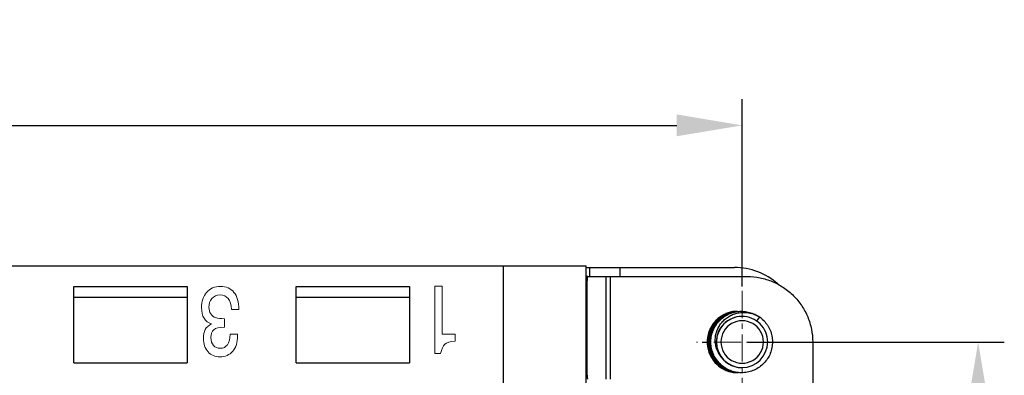
# Model space of a CAD drawing. Units: millimetres. Extents: x 11 to 673, y 29 to 500.
# Drawn here: x 412 to 458, y 338 to 354 of the extents above; entities that cross this region are included whole.
import ezdxf

# ---------------------------------------------------------------- set-up
doc = ezdxf.new("R2010")
doc.units = ezdxf.units.MM
doc.header["$MEASUREMENT"] = 0
doc.linetypes.add('CENTER', pattern=[2, 1.25, -0.25, 0.25, -0.25])
doc.layers.get('0').update_dxf_attribs({"lineweight": 30})
for name, color, linetype, lineweight in [('CEN', 1, 'CENTER', 15), ('DIM', 3, 'Continuous', 15), ('模刻', 1, 'Continuous', 20)]:
    doc.layers.add(name, color=color, linetype=linetype, lineweight=lineweight)
doc.styles.add('Romans字体', font='romans.shx', dxfattribs={"width": 0.75})
doc.dimstyles.new('01', dxfattribs={"dimtxt": 3.5, "dimasz": 3, "dimexe": 1.2, "dimexo": 0.2, "dimgap": 0.8, "dimtad": 1, "dimdec": 1, "dimdsep": 46, "dimtxsty": 'Romans字体', "dimcen": 0, "dimclrd": 1, "dimclre": 6, "dimclrt": 4, "dimazin": 2, "dimtfac": 1, "dimtdec": 1, "dimtofl": 0, "dimtmove": 0, "dimatfit": 3, "dimfxl": 1, "dimtolj": 1, "dimtzin": 0, "dimarcsym": 0})

# ---------------------------------------------------------------- blocks, each defined once
blk = doc.blocks.new('*D5')
at = {"layer": 'Defpoints', "color": 0}
for p in [(445.674, 339.459), (445.674, 312.459), (456.445, 312.459)]:
    blk.add_point(p, dxfattribs=at)
at = {"layer": 'DIM', "color": 6, "lineweight": -2}
for p, q in [((445.874, 339.459), (457.645, 339.459)), ((445.874, 312.459), (457.645, 312.459))]:
    blk.add_line(p, q, dxfattribs=at)
at = {"layer": 'DIM', "color": 1, "lineweight": -2}
blk.add_line((456.445, 336.459), (456.445, 315.459), dxfattribs=at)
at = {"layer": 'DIM', "color": 1}
for points in [[(455.945, 336.459), (456.945, 336.459), (456.445, 339.459)], [(455.945, 315.459), (456.945, 315.459), (456.445, 312.459)]]:
    blk.add_solid(points, dxfattribs=at)
at = {"layer": 'DIM', "color": 4, "insert": (453.895, 325.959), "char_height": 3.5, "attachment_point": 5, "rotation": 90, "style": 'Romans字体'}
blk.add_mtext('\\A1;27', dxfattribs=at)
blk = doc.blocks.new('*D7')
at = {"layer": 'Defpoints', "color": 0}
for p in [(445.625, 349.395), (368.125, 341.81), (445.625, 341.81)]:
    blk.add_point(p, dxfattribs=at)
at = {"layer": 'DIM', "color": 6, "lineweight": -2}
for p, q in [((368.125, 342.01), (368.125, 350.595)), ((445.625, 342.01), (445.625, 350.595))]:
    blk.add_line(p, q, dxfattribs=at)
at = {"layer": 'DIM', "color": 1, "lineweight": -2}
blk.add_line((371.125, 349.395), (442.625, 349.395), dxfattribs=at)
at = {"layer": 'DIM', "color": 1}
for points in [[(371.125, 349.895), (371.125, 348.895), (368.125, 349.395)], [(442.625, 349.895), (442.625, 348.895), (445.625, 349.395)]]:
    blk.add_solid(points, dxfattribs=at)
at = {"layer": 'DIM', "color": 4, "insert": (406.875, 351.945), "char_height": 3.5, "attachment_point": 5, "style": 'Romans字体'}
blk.add_mtext('\\A1;77.5', dxfattribs=at)

msp = doc.modelspace()

# ---------------------------------------------------------------- linework, layer by layer
at = {"color": 7, "linetype": 'Continuous'}
for p, q in [((375.275, 342.96), (438.475, 342.96)), ((434.675, 330.96), (434.675, 342.96)), ((438.475, 330.96), (438.475, 342.96)), ((438.479, 342.883), (445.272, 342.877)), ((438.625, 342.883), (438.625, 342.46)), ((440.015, 342.882), (440.014, 342.46)), ((438.547, 342.46), (438.475, 342.46)), ((414.975, 338.51), (414.975, 342.01)), ((414.975, 342.01), (420.175, 342.01)), ((420.175, 342.01), (420.175, 338.51)), ((425.175, 342.01), (430.375, 342.01)), ((425.175, 338.51), (425.175, 342.01)), ((430.375, 342.01), (430.375, 338.51)), ((438.521, 342.16), (438.475, 342.16)), ((414.975, 341.51), (420.175, 341.51)), ((425.175, 341.51), (430.375, 341.51)), ((444.796, 340.692), (444.798, 340.693)), ((445.098, 340.825), (445.102, 340.826)), ((445.279, 340.846), (445.282, 340.846)), ((445.281, 340.856), (445.285, 340.857)), ((446.417, 340.611), (446.288, 340.423)), ((414.975, 338.51), (420.175, 338.51)), ((425.175, 338.51), (430.375, 338.51)), ((438.521, 338.06), (438.475, 338.06)), ((445.153, 338.104), (445.151, 338.105)), ((445.155, 338.104), (445.153, 338.104)), ((445.226, 338.083), (445.224, 338.084))]:
    msp.add_line(p, q, dxfattribs=at)
at = {"color": 3, "linetype": 'Continuous'}
for p, q in [((438.547, 342.46), (445.859, 342.46)), ((439.371, 342.46), (439.371, 337.76)), ((439.563, 342.46), (439.563, 337.76)), ((438.521, 338.06), (438.521, 342.16)), ((443.785, 339.46), (444.019, 339.46)), ((448.857, 339.46), (448.857, 331.76))]:
    msp.add_line(p, q, dxfattribs=at)
at = {"color": 7, "linetype": 'Continuous'}
for centre, radius, start, end in [((445.269, 339.877), 3, 48.4265, 89.9477), ((445.458, 339.463), 1.406, 129.275, 152.9092), ((445.447, 339.463), 1.406, 128.8197, 145.0485), ((445.427, 339.461), 1.408, 128.2628, 136.9015), ((445.437, 339.462), 1.407, 128.5267, 137.181), ((445.61, 339.461), 1.174, 90.032, 180.0375), ((445.619, 339.46), 1.175, 90.0205, 180.0205), ((445.425, 339.463), 1.406, 120.436, 128.2515), ((445.436, 339.463), 1.406, 120.7778, 128.52), ((445.448, 339.462), 1.408, 121.2498, 128.8109), ((445.455, 339.466), 1.402, 128.1574, 129.2769), ((445.468, 339.463), 1.406, 121.9495, 129.5636), ((445.48, 339.462), 1.407, 122.3263, 129.8916), ((445.49, 339.462), 1.407, 122.6759, 130.2284), ((445.458, 339.463), 1.406, 121.579, 128.1523), ((445.425, 339.463), 1.405, 112.762, 120.4317), ((445.436, 339.462), 1.407, 113.237, 120.768), ((445.444, 339.467), 1.402, 120.2408, 121.2446), ((445.457, 339.464), 1.405, 114.0004, 121.5759), ((445.468, 339.462), 1.407, 114.4091, 121.9427), ((445.478, 339.465), 1.404, 119.0371, 122.3182), ((445.489, 339.464), 1.405, 116.2572, 122.6717), ((445.445, 339.465), 1.404, 117.0543, 120.2394), ((445.479, 339.462), 1.407, 114.7889, 118.9509), ((445.446, 339.463), 1.406, 116.5841, 117.0549), ((445.447, 339.462), 1.407, 113.6032, 116.5839), ((445.522, 339.463), 1.406, 117.9956, 118.2364), ((445.522, 339.462), 1.407, 107.9409, 117.9892), ((445.489, 339.463), 1.406, 115.6263, 116.2544), ((445.489, 339.462), 1.406, 105.9673, 115.621), ((445.424, 339.464), 1.405, 112.2967, 112.7554), ((445.434, 339.467), 1.401, 112.3232, 113.2317), ((445.446, 339.464), 1.404, 106.7566, 113.6013), ((445.457, 339.463), 1.406, 104.7137, 114.0004), ((445.467, 339.466), 1.403, 111.4975, 114.4014), ((445.478, 339.465), 1.404, 108.7279, 114.7865), ((445.425, 339.463), 1.405, 104.4091, 112.2966), ((445.434, 339.466), 1.403, 109.5222, 112.3221), ((445.564, 339.463), 1.406, 117.0388, 117.4353), ((445.565, 339.462), 1.407, 107.1433, 117.0329), ((445.533, 339.461), 1.408, 114.6665, 115.4517), ((445.5, 339.463), 1.406, 106.4921, 113.4751), ((445.532, 339.463), 1.406, 107.7314, 114.6685), ((445.468, 339.463), 1.406, 105.2288, 111.498), ((445.435, 339.463), 1.406, 103.9407, 109.5226), ((445.575, 339.463), 1.406, 113.7086, 114.6543), ((445.543, 339.463), 1.406, 102.4027, 112.676), ((445.575, 339.463), 1.406, 104.3736, 113.7041), ((445.511, 339.463), 1.406, 108.9517, 110.6996), ((445.478, 339.463), 1.406, 104.6799, 108.7249), ((445.446, 339.463), 1.405, 104.3175, 106.7518), ((445.511, 339.463), 1.406, 106.8861, 108.9518), ((445.585, 339.463), 1.406, 97.9306, 111.8773), ((445.553, 339.464), 1.405, 96.9548, 109.9016), ((445.423, 339.468), 1.401, 103.367, 104.4039), ((445.521, 339.464), 1.405, 107.3048, 107.9278), ((445.435, 339.466), 1.402, 99.2525, 103.9391), ((445.466, 339.467), 1.401, 103.5642, 105.2273), ((445.424, 339.466), 1.403, 102.0147, 103.367), ((445.456, 339.465), 1.404, 103.9845, 104.7043), ((445.498, 339.468), 1.401, 105.6436, 106.4888), ((445.51, 339.465), 1.404, 100.4282, 106.885), ((445.446, 339.463), 1.406, 103.1984, 104.1825), ((445.489, 339.463), 1.406, 101.3247, 105.955), ((445.521, 339.463), 1.406, 103.7147, 107.3047), ((445.53, 339.468), 1.4, 105.1543, 107.7216), ((445.457, 339.463), 1.405, 98.9332, 103.9839), ((445.499, 339.466), 1.402, 103.1881, 105.6427), ((445.478, 339.465), 1.404, 98.0589, 104.679), ((445.446, 339.463), 1.406, 102.2905, 103.1984), ((445.424, 339.463), 1.405, 99.0428, 102.0143), ((445.467, 339.467), 1.402, 101.2189, 103.5631), ((445.445, 339.466), 1.403, 96.7346, 102.2903), ((445.564, 339.463), 1.406, 104.6405, 107.1304), ((445.532, 339.462), 1.407, 102.2513, 105.1545), ((445.5, 339.463), 1.405, 98.9365, 103.1879), ((445.521, 339.465), 1.403, 99.8053, 103.7155), ((445.467, 339.463), 1.405, 98.3463, 101.2188), ((445.424, 339.463), 1.406, 98.4379, 99.0429), ((445.435, 339.464), 1.405, 96.6246, 99.2508), ((445.564, 339.463), 1.406, 103.5312, 104.6406), ((445.489, 339.465), 1.404, 98.5163, 101.3251), ((445.424, 339.463), 1.405, 96.5407, 98.4379), ((445.575, 339.463), 1.405, 99.3923, 104.3621), ((445.532, 339.461), 1.408, 100.3606, 102.2517), ((445.564, 339.463), 1.406, 102.7492, 103.5312), ((445.456, 339.465), 1.404, 97.2129, 98.9332), ((445.542, 339.463), 1.405, 99.3738, 102.3922), ((445.564, 339.465), 1.403, 96.8703, 102.7486), ((445.51, 339.464), 1.404, 99.3732, 100.424), ((445.467, 339.463), 1.406, 97.631, 98.3464), ((445.478, 339.464), 1.405, 95.9298, 98.0586), ((445.51, 339.463), 1.405, 96.505, 99.3731), ((445.488, 339.468), 1.4, 97.7236, 98.5155), ((445.499, 339.464), 1.405, 97.9665, 98.9365), ((445.531, 339.466), 1.403, 94.9074, 100.2298), ((445.52, 339.467), 1.402, 97.6613, 99.8028), ((445.467, 339.464), 1.405, 95.5739, 97.4716), ((445.488, 339.467), 1.402, 95.6949, 97.723), ((445.543, 339.463), 1.406, 98.8968, 99.3738), ((445.542, 339.463), 1.405, 97, 98.8969), ((445.521, 339.464), 1.405, 95.2352, 97.6612), ((445.618, 339.46), 1.175, 359.9795, 89.9795), ((445.604, 339.462), 1.408, 47.1817, 54.7573), ((445.428, 339.461), 1.409, 152.333, 160.2587), ((445.438, 339.462), 1.409, 152.5228, 160.3457), ((445.45, 339.461), 1.41, 152.7359, 160.4756), ((445.461, 339.461), 1.41, 152.9083, 160.6257), ((445.427, 339.462), 1.408, 144.5637, 152.328), ((445.439, 339.461), 1.409, 144.8273, 152.515), ((445.449, 339.461), 1.409, 145.0531, 152.7224), ((445.427, 339.462), 1.408, 136.9163, 144.5562), ((445.438, 339.461), 1.408, 137.1908, 144.814), ((445.625, 339.461), 0.974, 359.9618, 180.0382), ((445.429, 339.462), 1.41, 160.2825, 249.9951), ((445.44, 339.462), 1.41, 160.365, 240.8631), ((445.451, 339.462), 1.41, 160.4979, 240.7287), ((445.461, 339.462), 1.41, 160.6525, 240.2554), ((445.611, 339.46), 1.176, 180.0117, 207.133), ((445.619, 339.46), 1.175, 179.9795, 269.9795), ((445.625, 339.459), 0.974, 179.9618, 0.0382), ((445.618, 339.46), 1.175, 270.0205, 0.0205), ((445.57, 339.463), 1.412, 215.3483, 231.9493), ((445.582, 339.463), 1.413, 215.1071, 223.2852), ((445.592, 339.464), 1.413, 214.83, 231.2273), ((445.605, 339.462), 1.177, 207.3501, 269.9956), ((445.515, 339.462), 1.411, 216.6528, 238.3022), ((445.527, 339.463), 1.412, 216.3174, 233.3938), ((445.534, 339.46), 1.407, 215.9377, 216.2565), ((445.539, 339.464), 1.413, 216.2634, 224.4434), ((445.549, 339.463), 1.413, 215.9109, 223.8295), ((445.56, 339.463), 1.412, 215.6105, 223.9334), ((445.545, 339.459), 1.407, 223.8366, 224.3243), ((445.538, 339.463), 1.412, 224.4556, 232.9644), ((445.549, 339.464), 1.413, 224.3309, 232.554), ((445.56, 339.463), 1.413, 223.9429, 231.7289), ((445.581, 339.463), 1.412, 223.2959, 231.5765), ((445.603, 339.464), 1.413, 222.6839, 230.8901), ((445.556, 339.459), 1.407, 231.7358, 232.3675), ((445.527, 339.464), 1.413, 233.4013, 237.924), ((445.537, 339.462), 1.411, 232.9667, 237.5584), ((445.547, 339.461), 1.409, 232.5592, 237.1758), ((445.558, 339.461), 1.41, 232.3646, 245.049), ((445.569, 339.462), 1.41, 231.9506, 247.616), ((445.58, 339.462), 1.411, 231.5797, 254.4311), ((445.591, 339.462), 1.411, 231.2333, 251.9262), ((445.441, 339.464), 1.413, 240.8632, 249.4976), ((445.492, 339.459), 1.407, 238.3993, 239.131), ((445.452, 339.464), 1.413, 240.7285, 247.2656), ((445.462, 339.463), 1.412, 240.2534, 254.0868), ((445.473, 339.463), 1.412, 239.8095, 248.3187), ((445.484, 339.463), 1.412, 239.3846, 249.0651), ((445.495, 339.464), 1.413, 239.1361, 246.5372), ((445.506, 339.464), 1.413, 238.7025, 246.2929), ((445.516, 339.463), 1.412, 238.306, 246.6708), ((445.527, 339.463), 1.412, 237.9332, 248.3392), ((445.538, 339.464), 1.413, 237.5687, 245.8532), ((445.549, 339.464), 1.413, 237.1796, 245.4536), ((445.451, 339.462), 1.411, 247.2675, 247.638), ((445.451, 339.461), 1.41, 247.6379, 249.0189), ((445.494, 339.462), 1.411, 246.5397, 246.7555), ((445.494, 339.461), 1.41, 246.7554, 247.4271), ((445.503, 339.459), 1.407, 246.2996, 247.1223), ((445.451, 339.462), 1.411, 249.0244, 255.548), ((445.441, 339.463), 1.412, 249.5005, 249.79), ((445.43, 339.464), 1.413, 249.9904, 252.3027), ((445.473, 339.464), 1.413, 248.3252, 251.5803), ((445.494, 339.463), 1.411, 247.4337, 254.8265), ((445.44, 339.462), 1.411, 249.79, 258.0447), ((445.505, 339.464), 1.412, 247.126, 253.366), ((445.516, 339.464), 1.413, 246.6786, 250.8571), ((445.537, 339.463), 1.412, 245.8642, 254.1038), ((445.548, 339.463), 1.412, 245.4671, 252.6446), ((445.559, 339.464), 1.413, 245.0517, 250.133), ((445.483, 339.462), 1.411, 249.0651, 249.8232), ((445.483, 339.462), 1.411, 249.8273, 256.3439), ((445.43, 339.462), 1.411, 252.3028, 253.7768), ((445.526, 339.462), 1.411, 248.3394, 248.9401), ((445.526, 339.461), 1.41, 248.9426, 254.6313), ((445.473, 339.462), 1.411, 251.5806, 252.893), ((445.569, 339.461), 1.41, 247.6149, 248.0597), ((445.429, 339.46), 1.409, 253.7784, 258.556), ((445.569, 339.46), 1.409, 248.0618, 252.9353), ((445.516, 339.462), 1.411, 250.8577, 252.0094), ((445.472, 339.46), 1.409, 252.8935, 256.8137), ((445.462, 339.462), 1.411, 254.0873, 255.9646), ((445.559, 339.462), 1.411, 250.134, 251.1259), ((445.515, 339.46), 1.409, 252.0091, 254.1996), ((445.451, 339.463), 1.412, 255.548, 256.5864), ((445.505, 339.462), 1.411, 253.3668, 255.0805), ((445.558, 339.46), 1.409, 251.1256, 253.3613), ((445.461, 339.46), 1.409, 255.9648, 257.1173), ((445.451, 339.463), 1.412, 256.5864, 257.5925), ((445.494, 339.463), 1.412, 254.8277, 255.868), ((445.548, 339.463), 1.411, 252.6457, 253.7807), ((445.514, 339.459), 1.407, 254.2003, 255.0827), ((445.505, 339.461), 1.41, 255.0807, 255.4419), ((445.461, 339.458), 1.407, 257.1174, 257.9516), ((445.451, 339.462), 1.411, 257.5924, 259.0378), ((445.441, 339.463), 1.412, 258.0464, 259.6981), ((445.43, 339.463), 1.412, 258.5569, 260.5382), ((445.505, 339.462), 1.41, 255.4461, 261.5937), ((445.494, 339.462), 1.411, 255.8678, 258.1531), ((445.484, 339.463), 1.412, 256.3451, 258.7136), ((445.473, 339.463), 1.412, 256.8153, 259.8219), ((445.527, 339.463), 1.412, 254.6325, 257.645), ((445.515, 339.462), 1.411, 255.0843, 259.1052), ((445.591, 339.462), 1.411, 251.9237, 253.3127), ((445.558, 339.462), 1.411, 253.365, 258.388), ((445.548, 339.462), 1.41, 253.7808, 260.8773), ((445.57, 339.465), 1.414, 252.9361, 256.9249), ((445.537, 339.463), 1.412, 254.3118, 255.149), ((445.461, 339.461), 1.41, 257.9531, 261.2806), ((445.537, 339.462), 1.411, 255.1488, 257.2688), ((445.451, 339.46), 1.409, 259.0397, 263.7666), ((445.591, 339.463), 1.412, 253.3202, 264.721), ((445.44, 339.462), 1.411, 259.6978, 262.1116), ((445.43, 339.463), 1.412, 260.5381, 263.1208), ((445.58, 339.462), 1.411, 254.4293, 256.3845), ((445.494, 339.461), 1.409, 258.1555, 263.0515), ((445.483, 339.462), 1.411, 258.7133, 261.2268), ((445.473, 339.463), 1.412, 259.8217, 262.1356), ((445.537, 339.461), 1.409, 257.2712, 262.3358), ((445.526, 339.463), 1.411, 257.7291, 260.3421), ((445.58, 339.462), 1.41, 256.3889, 262.6484), ((445.462, 339.463), 1.412, 261.2799, 261.5076), ((445.516, 339.463), 1.412, 259.1048, 261.1506), ((445.569, 339.463), 1.412, 256.9243, 259.4539), ((445.462, 339.463), 1.412, 261.5077, 262.3094), ((445.483, 339.46), 1.408, 261.2279, 264.7624), ((445.462, 339.464), 1.412, 262.3094, 263.3337), ((445.559, 339.463), 1.412, 258.3873, 260.1658), ((445.472, 339.462), 1.411, 262.1354, 264.3014), ((445.526, 339.459), 1.408, 260.3424, 262.1009), ((445.515, 339.462), 1.411, 261.1504, 263.4166), ((445.505, 339.464), 1.412, 261.594, 263.8632), ((445.568, 339.457), 1.406, 259.4542, 261.2623), ((445.559, 339.463), 1.412, 260.1657, 261.6975), ((445.548, 339.463), 1.412, 260.8782, 263.5888), ((445.526, 339.458), 1.407, 262.1015, 263.0108), ((445.537, 339.463), 1.411, 262.3362, 262.5628), ((445.537, 339.463), 1.412, 262.5628, 263.3638), ((445.569, 339.459), 1.407, 261.2648, 264.1113), ((445.558, 339.461), 1.41, 261.6976, 262.5322), ((445.58, 339.464), 1.412, 262.649, 263.6728)]:
    msp.add_arc(centre, radius, start, end, dxfattribs=at)
at = {"color": 3, "linetype": 'Continuous'}
for points, knots in [([(438.521, 342.16), (438.521, 342.198), (438.522, 342.254), (438.525, 342.324), (438.528, 342.37), (438.532, 342.406), (438.536, 342.434), (438.54, 342.45), (438.544, 342.46), (438.547, 342.46)], [0, 0, 0, 0, 0.378085, 0.549873, 0.700118, 0.823754, 0.916141, 0.974638, 1, 1, 1, 1]), ([(445.859, 342.46), (446.055, 342.46), (446.448, 342.421), (447.014, 342.249), (447.535, 341.97), (447.993, 341.595), (448.368, 341.137), (448.647, 340.615), (448.818, 340.049), (448.857, 339.656), (448.857, 339.46)], [0, 0, 0, 0, 0.12495, 0.249934, 0.374903, 0.499897, 0.624907, 0.74992, 0.874972, 1, 1, 1, 1]), ([(438.547, 337.76), (438.544, 337.76), (438.54, 337.77), (438.536, 337.785), (438.532, 337.814), (438.528, 337.85), (438.525, 337.895), (438.522, 337.966), (438.521, 338.022), (438.521, 338.06)], [0, 0, 0, 0, 0.025362, 0.083859, 0.176246, 0.299882, 0.450127, 0.621915, 1, 1, 1, 1])]:
    msp.add_open_spline(points, degree=3, knots=knots, dxfattribs=at)
at = {"color": 7, "linetype": 'Continuous'}
for points, knots in [([(444.763, 338.243), (444.666, 338.299), (444.484, 338.437), (444.268, 338.702), (444.122, 339.01), (444.053, 339.345), (444.066, 339.686), (444.16, 340.014), (444.329, 340.31), (444.486, 340.475), (444.573, 340.547)], [0, 0, 0, 0, 0.12508, 0.250154, 0.375215, 0.500252, 0.625256, 0.750218, 0.875133, 1, 1, 1, 1]), ([(444.765, 338.248), (444.668, 338.305), (444.488, 338.443), (444.276, 338.707), (444.131, 339.014), (444.064, 339.346), (444.077, 339.685), (444.169, 340.011), (444.336, 340.305), (444.491, 340.47), (444.577, 340.542)], [0, 0, 0, 0, 0.12508, 0.250154, 0.375214, 0.500251, 0.625255, 0.750217, 0.875132, 1, 1, 1, 1]), ([(444.755, 338.26), (444.661, 338.318), (444.485, 338.457), (444.278, 338.721), (444.139, 339.025), (444.074, 339.354), (444.088, 339.688), (444.18, 340.01), (444.345, 340.302), (444.497, 340.465), (444.581, 340.536)], [0, 0, 0, 0, 0.12508, 0.250154, 0.375213, 0.50025, 0.625253, 0.750215, 0.875131, 1, 1, 1, 1]), ([(444.772, 338.257), (444.662, 338.323), (444.461, 338.487), (444.237, 338.804), (444.106, 339.17), (444.08, 339.558), (444.158, 339.938), (444.337, 340.283), (444.601, 340.567), (444.823, 340.702), (444.94, 340.752)], [0, 0, 0, 0, 0.125103, 0.250198, 0.375274, 0.500317, 0.625316, 0.750263, 0.875155, 1, 1, 1, 1]), ([(444.384, 338.62), (444.319, 338.707), (444.209, 338.896), (444.115, 339.21), (444.094, 339.537), (444.149, 339.86), (444.277, 340.162), (444.47, 340.426), (444.718, 340.639), (444.913, 340.74), (445.014, 340.778)], [0, 0, 0, 0, 0.125115, 0.250212, 0.375281, 0.500312, 0.6253, 0.750242, 0.875139, 1, 1, 1, 1]), ([(444.389, 338.626), (444.33, 338.707), (444.228, 338.882), (444.135, 339.171), (444.105, 339.472), (444.139, 339.774), (444.237, 340.06), (444.394, 340.32), (444.601, 340.54), (444.768, 340.654), (444.856, 340.702)], [0, 0, 0, 0, 0.125105, 0.250193, 0.375255, 0.500285, 0.625276, 0.750225, 0.875132, 1, 1, 1, 1]), ([(444.395, 338.634), (444.334, 338.717), (444.232, 338.897), (444.14, 339.194), (444.116, 339.504), (444.159, 339.812), (444.268, 340.102), (444.437, 340.363), (444.659, 340.579), (444.835, 340.688), (444.928, 340.732)], [0, 0, 0, 0, 0.125107, 0.250196, 0.375259, 0.500287, 0.625275, 0.750219, 0.875119, 1, 1, 1, 1]), ([(444.405, 338.635), (444.343, 338.72), (444.238, 338.906), (444.147, 339.212), (444.127, 339.53), (444.178, 339.845), (444.298, 340.141), (444.481, 340.402), (444.718, 340.616), (444.904, 340.72), (445.001, 340.76)], [0, 0, 0, 0, 0.125113, 0.250207, 0.375274, 0.500305, 0.625293, 0.750237, 0.875137, 1, 1, 1, 1]), ([(444.411, 338.641), (444.349, 338.728), (444.243, 338.919), (444.154, 339.234), (444.139, 339.561), (444.199, 339.882), (444.331, 340.181), (444.528, 340.442), (444.778, 340.651), (444.974, 340.748), (445.075, 340.785)], [0, 0, 0, 0, 0.125117, 0.250214, 0.375282, 0.500313, 0.6253, 0.750241, 0.875139, 1, 1, 1, 1]), ([(444.418, 338.646), (444.361, 338.728), (444.262, 338.904), (444.173, 339.193), (444.148, 339.495), (444.187, 339.795), (444.289, 340.08), (444.449, 340.336), (444.66, 340.553), (444.828, 340.665), (444.917, 340.711)], [0, 0, 0, 0, 0.125106, 0.250195, 0.375257, 0.500287, 0.625278, 0.750226, 0.875132, 1, 1, 1, 1]), ([(444.426, 338.651), (444.367, 338.735), (444.267, 338.916), (444.18, 339.215), (444.159, 339.525), (444.207, 339.831), (444.32, 340.12), (444.493, 340.378), (444.718, 340.591), (444.896, 340.698), (444.989, 340.741)], [0, 0, 0, 0, 0.12511, 0.250202, 0.375267, 0.500297, 0.625286, 0.750231, 0.875134, 1, 1, 1, 1]), ([(444.433, 338.656), (444.372, 338.743), (444.271, 338.93), (444.186, 339.236), (444.171, 339.555), (444.227, 339.868), (444.352, 340.161), (444.539, 340.418), (444.778, 340.628), (444.965, 340.728), (445.062, 340.768)], [0, 0, 0, 0, 0.125114, 0.250209, 0.375275, 0.500306, 0.625294, 0.750236, 0.875136, 1, 1, 1, 1]), ([(444.564, 338.506), (444.507, 338.568), (444.403, 338.703), (444.286, 338.931), (444.212, 339.176), (444.183, 339.43), (444.201, 339.685), (444.264, 339.933), (444.37, 340.166), (444.517, 340.375), (444.699, 340.555), (444.91, 340.698), (445.143, 340.802), (445.392, 340.862), (445.647, 340.875), (445.9, 340.843), (446.143, 340.766), (446.294, 340.686), (446.364, 340.64)], [0, 0, 0, 0, 0.062585, 0.125165, 0.187737, 0.250298, 0.312846, 0.375378, 0.437893, 0.50039, 0.562869, 0.625332, 0.687782, 0.750224, 0.812661, 0.8751, 0.937545, 1, 1, 1, 1]), ([(444.565, 338.924), (444.528, 338.985), (444.464, 339.114), (444.405, 339.322), (444.384, 339.537), (444.401, 339.753), (444.455, 339.962), (444.544, 340.158), (444.665, 340.337), (444.814, 340.493), (444.986, 340.622), (445.178, 340.72), (445.383, 340.787), (445.596, 340.82), (445.811, 340.818), (446.024, 340.783), (446.228, 340.715), (446.356, 340.649), (446.417, 340.611)], [0, 0, 0, 0, 0.062574, 0.12514, 0.187698, 0.250243, 0.312774, 0.37529, 0.437791, 0.500278, 0.562753, 0.625217, 0.687675, 0.75013, 0.812588, 0.875046, 0.937522, 1, 1, 1, 1]), ([(446.561, 340.494), (446.627, 340.433), (446.718, 340.331), (446.817, 340.18), (446.902, 340.021), (446.978, 339.807), (447.012, 339.583), (447.013, 339.402), (446.996, 339.222), (446.944, 339.001), (446.831, 338.753), (446.673, 338.531), (446.475, 338.343), (446.245, 338.197), (446.034, 338.114), (445.858, 338.073), (445.679, 338.048), (445.452, 338.05), (445.229, 338.096), (445.059, 338.157), (444.895, 338.235), (444.782, 338.31), (444.712, 338.367)], [0, 0, 0, 0, 0.062412, 0.093652, 0.124901, 0.187341, 0.249797, 0.281067, 0.312341, 0.374826, 0.437319, 0.499819, 0.562322, 0.624826, 0.687331, 0.71862, 0.749909, 0.812413, 0.874918, 0.906207, 0.937496, 1, 1, 1, 1])]:
    msp.add_open_spline(points, degree=3, knots=knots, dxfattribs=at)
at = {"layer": 'CEN'}
for p, q in [((445.625, 341.81), (445.625, 337.297)), ((447.573, 339.459), (443.523, 339.459))]:
    msp.add_line(p, q, dxfattribs=at)
at = {"layer": '模刻'}
for p, q in [((431.868, 342.02), (431.529, 342.02)), ((431.529, 342.02), (431.529, 338.929)), ((431.868, 339.824), (431.868, 342.02)), ((422.206, 340.949), (422.545, 340.949)), ((421.883, 340.139), (421.883, 340.53)), ((422.484, 339.824), (422.146, 339.824)), ((422.484, 339.748), (422.484, 339.824)), ((432.455, 339.824), (431.868, 339.824)), ((432.455, 339.496), (432.455, 339.824)), ((431.529, 338.929), (431.793, 338.929))]:
    msp.add_line(p, q, dxfattribs=at)
for points in [[(421.701, 342.007), (421.433, 342.007), (421.221, 341.916), (421.065, 341.734)], [(422.318, 341.736), (422.172, 341.918), (421.967, 342.007), (421.701, 342.007)], [(421.065, 341.734), (420.908, 341.551), (420.83, 341.319), (420.83, 341.036)], [(421.169, 341.043), (421.169, 341.203), (421.216, 341.338), (421.307, 341.45)], [(421.307, 341.45), (421.4, 341.562), (421.523, 341.616), (421.678, 341.616)], [(421.678, 341.616), (422.005, 341.616), (422.182, 341.395), (422.206, 340.949)], [(422.545, 340.949), (422.538, 341.293), (422.464, 341.555), (422.318, 341.736)], [(420.83, 341.036), (420.83, 340.639), (420.985, 340.389), (421.292, 340.287)], [(421.258, 340.746), (421.198, 340.832), (421.169, 340.93), (421.169, 341.043)], [(421.472, 340.582), (421.388, 340.606), (421.317, 340.66), (421.258, 340.746)], [(421.883, 340.53), (421.723, 340.532), (421.586, 340.55), (421.472, 340.582)], [(421.002, 340.033), (420.95, 339.928), (420.922, 339.791), (420.922, 339.624)], [(421.292, 340.287), (421.151, 340.224), (421.054, 340.139), (421.002, 340.033)], [(421.261, 339.659), (421.261, 339.815), (421.306, 339.937), (421.394, 340.024)], [(421.394, 340.024), (421.473, 340.102), (421.636, 340.139), (421.883, 340.139)], [(420.922, 339.624), (420.922, 339.368), (420.992, 339.161), (421.131, 339.009)], [(421.381, 339.303), (421.301, 339.392), (421.261, 339.511), (421.261, 339.659)], [(422.146, 339.824), (422.126, 339.39), (421.973, 339.17), (421.688, 339.17)], [(422.259, 339.038), (422.41, 339.209), (422.484, 339.446), (422.484, 339.748)], [(421.688, 339.17), (421.563, 339.17), (421.461, 339.216), (421.381, 339.303)], [(431.793, 338.929), (431.838, 339.137), (431.903, 339.278), (431.986, 339.357)], [(431.986, 339.357), (432.069, 339.435), (432.226, 339.48), (432.455, 339.496)], [(421.131, 339.009), (421.27, 338.857), (421.452, 338.779), (421.682, 338.779)], [(421.682, 338.779), (421.914, 338.779), (422.107, 338.866), (422.259, 339.038)]]:
    msp.add_open_spline(points, degree=3, dxfattribs=at)

# ---------------------------------------------------------------- dimensions: what is measured, and where the dimension line sits
at = {"layer": 'DIM'}
dim = msp.add_linear_dim(base=(445.625, 349.395), p1=(368.125, 341.81), p2=(445.625, 341.81), dimstyle='01', dxfattribs=at)
dim.commit()
dim.dimension.update_dxf_attribs({"geometry": '*D7', "text_midpoint": (406.875, 351.945)})
dim = msp.add_linear_dim(base=(456.445, 312.459), p1=(445.674, 339.459), p2=(445.674, 312.459), angle=90, dimstyle='01', dxfattribs=at)
dim.commit()
dim.dimension.update_dxf_attribs({"geometry": '*D5', "text_midpoint": (453.895, 325.959)})

doc.saveas('drawing.dxf')
